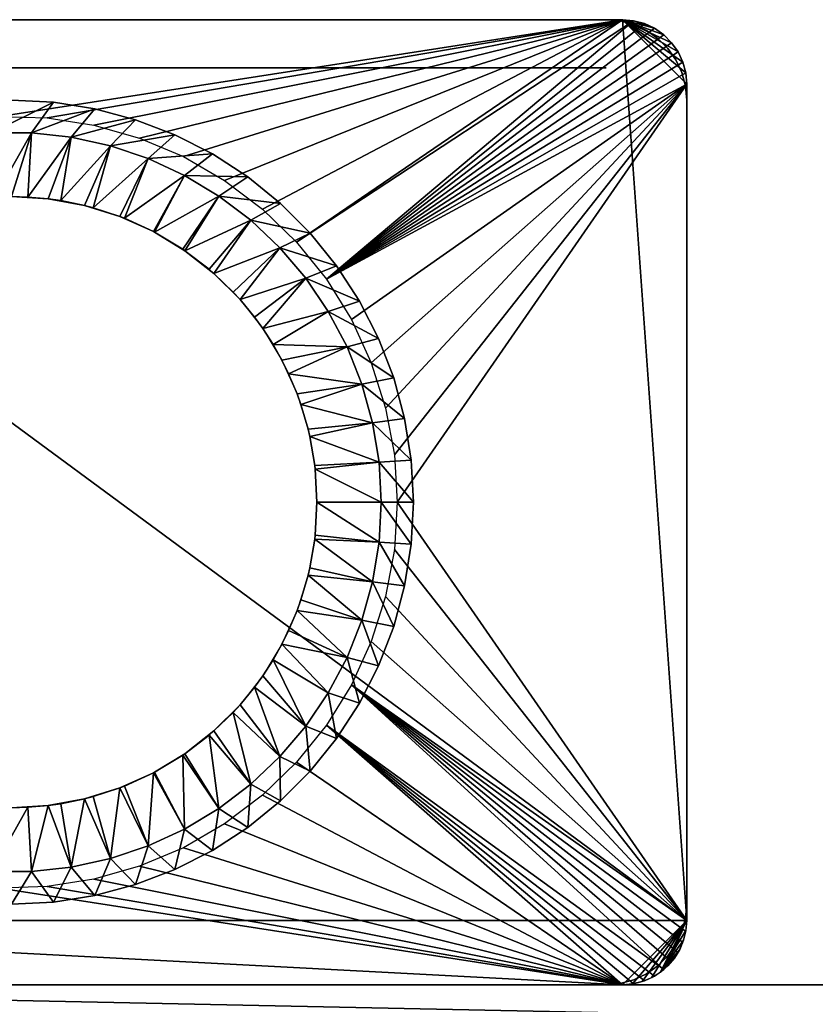
# Model space of a CAD drawing. Extents: x 0 to 420, y 118 to 251.
# Drawn here: x 185 to 210, y 220 to 251 of the extents above; entities that cross this region are included whole.
import ezdxf

# ---------------------------------------------------------------- set-up
doc = ezdxf.new("R2010")
doc.units = 0
doc.header["$MEASUREMENT"] = 0

msp = doc.modelspace()

# ---------------------------------------------------------------- linework, layer by layer
for points in [[(206, 222.783905, 4.000008), (166, 222.783905, 4.000008), (168, 250.783905, 4.000008)], [(168, 250.783905, 5.800009), (204, 250.783905, 5.800009), (168, 250.783905, 4.000008)], [(168, 250.783905, 4.000008), (204, 250.783905, 5.800009), (204, 250.783905, 4.000008)], [(168, 250.783905, 4.000008), (204, 250.783905, 4.000008), (206, 222.783905, 4.000008)], [(204, 250.783905, 1802.199951), (168, 250.783905, 1802.199951), (204, 250.783905, 1804)], [(204, 250.783905, 1804), (168, 250.783905, 1802.199951), (168, 250.783905, 1804)], [(168, 250.783905, 1804), (184.630493, 247.778198, 1804), (204, 250.783905, 1804)], [(203.5, 250.783905, 5.800009), (168.5, 250.783905, 5.800009), (203.5, 250.783905, 1802.199951)], [(203.5, 250.783905, 1802.199951), (168.5, 250.783905, 5.800009), (168.5, 250.783905, 1802.199951)], [(204, 250.783905, 1804), (184.630493, 247.778198, 1804), (186.107193, 247.732697, 1804)], [(204, 250.783905, 1804), (186.107193, 247.732697, 1804), (187.5672, 247.506104, 1804)], [(187.5672, 247.506104, 1804), (188.988297, 247.1017, 1804), (204, 250.783905, 1804)], [(204, 250.783905, 1804), (188.988297, 247.1017, 1804), (190.348907, 246.525803, 1804)], [(204, 250.783905, 1804), (190.348907, 246.525803, 1804), (191.628403, 245.787094, 1804)], [(191.628403, 245.787094, 1804), (192.807404, 244.896698, 1804), (204, 250.783905, 1804)], [(204, 250.783905, 1804), (192.807404, 244.896698, 1804), (193.868103, 243.868195, 1804)], [(204, 250.783905, 1804), (193.868103, 243.868195, 1804), (204.347305, 250.753494, 1804)], [(204.347305, 250.753494, 1804), (193.868103, 243.868195, 1804), (194.794403, 242.717194, 1804)], [(204.347305, 250.753494, 1804), (194.794403, 242.717194, 1804), (204.684006, 250.6633, 1804)], [(203.5, 250.783905, 5.800009), (203.5, 250.783905, 1802.199951), (203.934097, 250.745895, 1802.199951)], [(203.5, 250.783905, 5.800009), (203.934097, 250.745895, 1802.199951), (203.934097, 250.745895, 5.800009)], [(203.934097, 250.745895, 5.800009), (203.934097, 250.745895, 1802.199951), (204.355103, 250.633102, 1802.199951)], [(203.934097, 250.745895, 5.800009), (204.355103, 250.633102, 1802.199951), (204.355103, 250.633102, 5.800009)], [(205.285599, 250.315994, 4.000008), (204, 250.783905, 4.000008), (205, 250.5159, 4.000008)], [(205, 250.5159, 4.000008), (204, 250.783905, 4.000008), (204.347305, 250.753494, 4.000008)], [(205.285599, 250.315994, 4.000008), (205.532104, 250.069397, 4.000008), (204, 250.783905, 4.000008)], [(204, 250.783905, 4.000008), (205.532104, 250.069397, 4.000008), (205.732101, 249.783905, 4.000008)], [(204, 250.783905, 4.000008), (205.732101, 249.783905, 4.000008), (205.879395, 249.467896, 4.000008)], [(205.879395, 249.467896, 4.000008), (205.969604, 249.131195, 4.000008), (204, 250.783905, 4.000008)], [(204, 250.783905, 4.000008), (205.969604, 249.131195, 4.000008), (206, 248.783905, 4.000008)], [(204, 250.783905, 4.000008), (206, 248.783905, 4.000008), (206, 222.783905, 4.000008)], [(205, 250.5159, 4.000008), (204.347305, 250.753494, 4.000008), (204.684006, 250.6633, 4.000008)], [(204.684006, 250.6633, 1804), (194.794403, 242.717194, 1804), (205, 250.5159, 1804)], [(194.794403, 242.717194, 1804), (205.285599, 250.315994, 1804), (205, 250.5159, 1804)], [(204.355103, 250.633102, 5.800009), (204.355103, 250.633102, 1802.199951), (204.75, 250.448898, 1802.199951)], [(204.355103, 250.633102, 5.800009), (204.75, 250.448898, 1802.199951), (204.75, 250.448898, 5.800009)], [(204.75, 250.448898, 5.800009), (204.75, 250.448898, 1802.199951), (205.106995, 250.199005, 1802.199951)], [(204.75, 250.448898, 5.800009), (205.106995, 250.199005, 1802.199951), (205.106995, 250.199005, 5.800009)], [(194.794403, 242.717194, 1804), (205.532104, 250.069397, 1804), (205.285599, 250.315994, 1804)], [(205.106995, 250.199005, 5.800009), (205.106995, 250.199005, 1802.199951), (205.4151, 249.890793, 1802.199951)], [(205.106995, 250.199005, 5.800009), (205.4151, 249.890793, 1802.199951), (205.4151, 249.890793, 5.800009)], [(205.732101, 249.783905, 1804), (205.532104, 250.069397, 1804), (194.794403, 242.717194, 1804)], [(194.794403, 242.717194, 1804), (205.879395, 249.467896, 1804), (205.732101, 249.783905, 1804)], [(205.4151, 249.890793, 5.800009), (205.4151, 249.890793, 1802.199951), (205.6651, 249.533905, 1802.199951)], [(205.4151, 249.890793, 5.800009), (205.6651, 249.533905, 1802.199951), (205.6651, 249.533905, 5.800009)], [(205.6651, 249.533905, 5.800009), (205.6651, 249.533905, 1802.199951), (205.849197, 249.138901, 1802.199951)], [(205.6651, 249.533905, 5.800009), (205.849197, 249.138901, 1802.199951), (205.849197, 249.138901, 5.800009)], [(168.5, 249.283905, 5.800009), (203.5, 249.283905, 5.800009), (168.5, 249.283905, 1802.199951)], [(168.5, 249.283905, 1802.199951), (203.5, 249.283905, 5.800009), (203.5, 249.283905, 1802.199951)], [(194.794403, 242.717194, 1804), (205.969604, 249.131195, 1804), (205.879395, 249.467896, 1804)], [(194.794403, 242.717194, 1804), (206, 248.783905, 1804), (205.969604, 249.131195, 1804)], [(205.849197, 249.138901, 5.800009), (205.849197, 249.138901, 1802.199951), (205.962006, 248.718002, 1802.199951)], [(205.849197, 249.138901, 5.800009), (205.962006, 248.718002, 1802.199951), (205.962006, 248.718002, 5.800009)], [(195.572205, 241.460999, 1804), (206, 248.783905, 1804), (194.794403, 242.717194, 1804)], [(195.572205, 241.460999, 1804), (196.189697, 240.118805, 1804), (206, 248.783905, 1804)], [(206, 248.783905, 1804), (196.189697, 240.118805, 1804), (196.637604, 238.7108, 1804)], [(196.637604, 238.7108, 1804), (196.909103, 237.258499, 1804), (206, 248.783905, 1804)], [(206, 248.783905, 1804), (196.909103, 237.258499, 1804), (197, 235.783905, 1804)], [(206, 248.783905, 1804), (197, 235.783905, 1804), (206, 222.783905, 1804)], [(205.962006, 248.718002, 5.800009), (205.962006, 248.718002, 1802.199951), (206, 248.283905, 1802.199951)], [(205.962006, 248.718002, 5.800009), (206, 248.283905, 1802.199951), (206, 248.283905, 5.800009)], [(206, 222.783905, 1802.199951), (206, 248.783905, 1802.199951), (206, 222.783905, 1804)], [(206, 222.783905, 1804), (206, 248.783905, 1802.199951), (206, 248.783905, 1804)], [(186.306595, 248.215393, 1809), (185, 248.283905, 1809), (184.377396, 247.266998, 1809)], [(186.306595, 248.215393, 1809), (186.306595, 248.215393, 1804), (185, 248.283905, 1804)], [(186.306595, 248.215393, 1809), (185, 248.283905, 1804), (185, 248.283905, 1809)], [(206, 223.283905, 5.800009), (206, 248.283905, 5.800009), (206, 223.283905, 1802.199951)], [(206, 223.283905, 1802.199951), (206, 248.283905, 5.800009), (206, 248.283905, 1802.199951)], [(185.622604, 247.266998, 1809), (186.306595, 248.215393, 1809), (184.377396, 247.266998, 1809)], [(185.622604, 247.266998, 1809), (187.598907, 248.010696, 1809), (186.306595, 248.215393, 1809)], [(186.860504, 247.132401, 1809), (187.598907, 248.010696, 1809), (185.622604, 247.266998, 1809)], [(187.598907, 248.010696, 1809), (187.598907, 248.010696, 1804), (186.306595, 248.215393, 1804)], [(187.598907, 248.010696, 1809), (186.306595, 248.215393, 1804), (186.306595, 248.215393, 1809)], [(186.860504, 247.132401, 1809), (188.862701, 247.672104, 1809), (187.598907, 248.010696, 1809)], [(188.862701, 247.672104, 1809), (188.862701, 247.672104, 1804), (187.598907, 248.010696, 1804)], [(188.862701, 247.672104, 1809), (187.598907, 248.010696, 1804), (187.598907, 248.010696, 1809)], [(188.076599, 246.8647, 1809), (188.862701, 247.672104, 1809), (186.860504, 247.132401, 1809)], [(188.076599, 246.8647, 1809), (190.084198, 247.203201, 1809), (188.862701, 247.672104, 1809)], [(190.084198, 247.203201, 1809), (190.084198, 247.203201, 1804), (188.862701, 247.672104, 1804)], [(190.084198, 247.203201, 1809), (188.862701, 247.672104, 1804), (188.862701, 247.672104, 1809)], [(184.377396, 247.266998, 1809), (184.485703, 245.269897, 1807.844971), (185.622604, 247.266998, 1809)], [(184.485703, 245.269897, 1807.844971), (185, 245.283905, 1807.844971), (185.622604, 247.266998, 1809)], [(185.622604, 247.266998, 1809), (185, 245.283905, 1807.844971), (185.514297, 245.269897, 1807.844971)], [(185.622604, 247.266998, 1809), (185.514297, 245.269897, 1807.844971), (186.860504, 247.132401, 1809)], [(185.514297, 245.269897, 1807.844971), (186.145096, 245.2146, 1807.844971), (186.860504, 247.132401, 1809)], [(186.860504, 247.132401, 1809), (186.145096, 245.2146, 1807.844971), (186.536896, 245.158707, 1807.844971)], [(186.860504, 247.132401, 1809), (186.536896, 245.158707, 1807.844971), (188.076599, 246.8647, 1809)], [(189.256607, 246.467102, 1809), (190.084198, 247.203201, 1809), (188.076599, 246.8647, 1809)], [(189.256607, 246.467102, 1809), (191.25, 246.609207, 1809), (190.084198, 247.203201, 1809)], [(191.25, 246.609207, 1809), (191.25, 246.609207, 1804), (190.084198, 247.203201, 1804)], [(191.25, 246.609207, 1809), (190.084198, 247.203201, 1804), (190.084198, 247.203201, 1809)], [(186.536896, 245.158707, 1807.844971), (187.273499, 245.007797, 1807.844971), (188.076599, 246.8647, 1809)], [(188.076599, 246.8647, 1809), (187.273499, 245.007797, 1807.844971), (187.541504, 244.937607, 1807.844971)], [(188.076599, 246.8647, 1809), (187.541504, 244.937607, 1807.844971), (189.256607, 246.467102, 1809)], [(187.541504, 244.937607, 1807.844971), (188.368805, 244.666504, 1807.844971), (189.256607, 246.467102, 1809)], [(189.256607, 246.467102, 1809), (188.368805, 244.666504, 1807.844971), (188.516296, 244.609207, 1807.844971)], [(189.256607, 246.467102, 1809), (188.516296, 244.609207, 1807.844971), (190.386703, 245.944305, 1809)], [(190.386703, 245.944305, 1809), (191.25, 246.609207, 1809), (189.256607, 246.467102, 1809)], [(190.386703, 245.944305, 1809), (192.347305, 245.896606, 1809), (191.25, 246.609207, 1809)], [(192.347305, 245.896606, 1809), (192.347305, 245.896606, 1804), (191.25, 246.609207, 1804)], [(192.347305, 245.896606, 1809), (191.25, 246.609207, 1804), (191.25, 246.609207, 1809)], [(188.516296, 244.609207, 1807.844971), (189.414902, 244.195694, 1807.844971), (190.386703, 245.944305, 1809)], [(190.386703, 245.944305, 1809), (189.414902, 244.195694, 1807.844971), (189.449905, 244.1772, 1807.844971)], [(190.386703, 245.944305, 1809), (189.449905, 244.1772, 1807.844971), (191.453705, 245.302307, 1809)], [(191.453705, 245.302307, 1809), (192.347305, 245.896606, 1809), (190.386703, 245.944305, 1809)], [(191.453705, 245.302307, 1809), (193.364105, 245.073196, 1809), (192.347305, 245.896606, 1809)], [(193.364105, 245.073196, 1809), (193.364105, 245.073196, 1804), (192.347305, 245.896606, 1804)], [(193.364105, 245.073196, 1809), (192.347305, 245.896606, 1804), (192.347305, 245.896606, 1809)], [(186.145096, 245.2146, 1795), (185.514297, 245.269897, 1807.844971), (185, 245.283905, 1795)], [(185.514297, 245.269897, 1807.844971), (185, 245.283905, 1807.844971), (185, 245.283905, 1795)], [(186.145096, 245.2146, 1795), (186.145096, 245.2146, 1807.844971), (185.514297, 245.269897, 1807.844971)], [(187.273499, 245.007797, 1795), (186.536896, 245.158707, 1807.844971), (186.145096, 245.2146, 1795)], [(186.536896, 245.158707, 1807.844971), (186.145096, 245.2146, 1807.844971), (186.145096, 245.2146, 1795)], [(189.449905, 244.1772, 1807.844971), (190.331299, 243.646896, 1807.844971), (191.453705, 245.302307, 1809)], [(191.453705, 245.302307, 1809), (190.331299, 243.646896, 1807.844971), (190.396606, 243.602203, 1807.844971)], [(191.453705, 245.302307, 1809), (190.396606, 243.602203, 1807.844971), (192.444901, 244.548706, 1809)], [(192.444901, 244.548706, 1809), (193.364105, 245.073196, 1809), (191.453705, 245.302307, 1809)], [(187.273499, 245.007797, 1795), (187.273499, 245.007797, 1807.844971), (186.536896, 245.158707, 1807.844971)], [(188.368805, 244.666504, 1795), (187.541504, 244.937607, 1807.844971), (187.273499, 245.007797, 1795)], [(187.541504, 244.937607, 1807.844971), (187.273499, 245.007797, 1807.844971), (187.273499, 245.007797, 1795)], [(188.368805, 244.666504, 1795), (188.368805, 244.666504, 1807.844971), (187.541504, 244.937607, 1807.844971)], [(192.444901, 244.548706, 1809), (194.289307, 244.147995, 1809), (193.364105, 245.073196, 1809)], [(194.289307, 244.147995, 1809), (194.289307, 244.147995, 1804), (193.364105, 245.073196, 1804)], [(194.289307, 244.147995, 1809), (193.364105, 245.073196, 1804), (193.364105, 245.073196, 1809)], [(189.414902, 244.195694, 1795), (188.516296, 244.609207, 1807.844971), (188.368805, 244.666504, 1795)], [(188.516296, 244.609207, 1807.844971), (188.368805, 244.666504, 1807.844971), (188.368805, 244.666504, 1795)], [(189.414902, 244.195694, 1795), (189.414902, 244.195694, 1807.844971), (188.516296, 244.609207, 1807.844971)], [(190.396606, 243.602203, 1807.844971), (191.150208, 243.024399, 1807.844971), (192.444901, 244.548706, 1809)], [(192.444901, 244.548706, 1809), (191.150208, 243.024399, 1807.844971), (191.299698, 242.894699, 1807.844971)], [(192.444901, 244.548706, 1809), (191.299698, 242.894699, 1807.844971), (193.348999, 243.692398, 1809)], [(193.348999, 243.692398, 1809), (194.289307, 244.147995, 1809), (192.444901, 244.548706, 1809)], [(190.396606, 243.602203, 1795), (189.449905, 244.1772, 1807.844971), (189.414902, 244.195694, 1795)], [(189.449905, 244.1772, 1807.844971), (189.414902, 244.195694, 1807.844971), (189.414902, 244.195694, 1795)], [(190.396606, 243.602203, 1795), (190.331299, 243.646896, 1807.844971), (189.449905, 244.1772, 1807.844971)], [(193.348999, 243.692398, 1809), (195.112701, 243.131195, 1809), (194.289307, 244.147995, 1809)], [(195.112701, 243.131195, 1809), (195.112701, 243.131195, 1804), (194.289307, 244.147995, 1804)], [(195.112701, 243.131195, 1809), (194.289307, 244.147995, 1804), (194.289307, 244.147995, 1809)], [(191.299698, 242.894699, 1807.844971), (191.897003, 242.317001, 1807.844971), (193.348999, 243.692398, 1809)], [(193.348999, 243.692398, 1809), (191.897003, 242.317001, 1807.844971), (192.110901, 242.083496, 1807.844971)], [(193.348999, 243.692398, 1809), (192.110901, 242.083496, 1807.844971), (194.155106, 242.743393, 1809)], [(194.155106, 242.743393, 1809), (195.112701, 243.131195, 1809), (193.348999, 243.692398, 1809)], [(190.396606, 243.602203, 1807.844971), (190.331299, 243.646896, 1807.844971), (190.396606, 243.602203, 1795)], [(190.396606, 243.602203, 1807.844971), (190.396606, 243.602203, 1795), (191.150208, 243.024399, 1807.844971)], [(191.150208, 243.024399, 1807.844971), (190.396606, 243.602203, 1795), (191.299698, 242.894699, 1795)], [(194.155106, 242.743393, 1809), (195.825302, 242.033905, 1809), (195.112701, 243.131195, 1809)], [(195.825302, 242.033905, 1809), (195.825302, 242.033905, 1804), (195.112701, 243.131195, 1804)], [(195.825302, 242.033905, 1809), (195.112701, 243.131195, 1804), (195.112701, 243.131195, 1809)], [(191.150208, 243.024399, 1807.844971), (191.299698, 242.894699, 1795), (191.299698, 242.894699, 1807.844971)], [(192.110901, 242.083496, 1795), (191.897003, 242.317001, 1807.844971), (191.299698, 242.894699, 1795)], [(191.299698, 242.894699, 1807.844971), (191.299698, 242.894699, 1795), (191.897003, 242.317001, 1807.844971)], [(192.110901, 242.083496, 1807.844971), (192.562897, 241.533005, 1807.844971), (194.155106, 242.743393, 1809)], [(194.155106, 242.743393, 1809), (192.562897, 241.533005, 1807.844971), (192.818405, 241.180496, 1807.844971)], [(194.155106, 242.743393, 1809), (192.818405, 241.180496, 1807.844971), (194.853897, 241.712708, 1809)], [(194.853897, 241.712708, 1809), (195.825302, 242.033905, 1809), (194.155106, 242.743393, 1809)], [(192.110901, 242.083496, 1795), (192.110901, 242.083496, 1807.844971), (191.897003, 242.317001, 1807.844971)], [(192.818405, 241.180496, 1795), (192.562897, 241.533005, 1807.844971), (192.110901, 242.083496, 1795)], [(192.562897, 241.533005, 1807.844971), (192.110901, 242.083496, 1807.844971), (192.110901, 242.083496, 1795)], [(194.853897, 241.712708, 1809), (196.419296, 240.868103, 1809), (195.825302, 242.033905, 1809)], [(196.419296, 240.868103, 1809), (196.419296, 240.868103, 1804), (195.825302, 242.033905, 1804)], [(196.419296, 240.868103, 1809), (195.825302, 242.033905, 1804), (195.825302, 242.033905, 1809)], [(192.818405, 241.180496, 1795), (192.818405, 241.180496, 1807.844971), (192.562897, 241.533005, 1807.844971)], [(194.853897, 241.712708, 1809), (192.818405, 241.180496, 1807.844971), (193.140106, 240.681595, 1807.844971)], [(194.853897, 241.712708, 1809), (193.140106, 240.681595, 1807.844971), (195.437103, 240.612595, 1809)], [(195.437103, 240.612595, 1809), (196.419296, 240.868103, 1809), (194.853897, 241.712708, 1809)], [(193.411804, 240.1987, 1795), (193.140106, 240.681595, 1807.844971), (192.818405, 241.180496, 1795)], [(193.140106, 240.681595, 1807.844971), (192.818405, 241.180496, 1807.844971), (192.818405, 241.180496, 1795)], [(193.411804, 240.1987, 1795), (193.411804, 240.1987, 1807.844971), (193.140106, 240.681595, 1807.844971)], [(193.140106, 240.681595, 1807.844971), (193.411804, 240.1987, 1807.844971), (195.437103, 240.612595, 1809)], [(195.437103, 240.612595, 1809), (193.411804, 240.1987, 1807.844971), (193.621994, 239.772797, 1807.844971)], [(195.437103, 240.612595, 1809), (193.621994, 239.772797, 1807.844971), (195.897995, 239.455795, 1809)], [(195.437103, 240.612595, 1809), (196.888199, 239.646606, 1809), (196.419296, 240.868103, 1809)], [(195.897995, 239.455795, 1809), (196.888199, 239.646606, 1809), (195.437103, 240.612595, 1809)], [(196.888199, 239.646606, 1809), (196.888199, 239.646606, 1804), (196.419296, 240.868103, 1804)], [(196.888199, 239.646606, 1809), (196.419296, 240.868103, 1804), (196.419296, 240.868103, 1809)], [(193.882706, 239.152603, 1795), (193.621994, 239.772797, 1807.844971), (193.411804, 240.1987, 1795)], [(193.621994, 239.772797, 1807.844971), (193.411804, 240.1987, 1807.844971), (193.411804, 240.1987, 1795)], [(193.882706, 239.152603, 1795), (193.882706, 239.152603, 1807.844971), (193.621994, 239.772797, 1807.844971)], [(193.621994, 239.772797, 1807.844971), (193.882706, 239.152603, 1807.844971), (195.897995, 239.455795, 1809)], [(195.897995, 239.455795, 1809), (193.882706, 239.152603, 1807.844971), (194.002701, 238.8172, 1807.844971)], [(195.897995, 239.455795, 1809), (194.002701, 238.8172, 1807.844971), (196.231094, 238.255997, 1809)], [(195.897995, 239.455795, 1809), (197.226807, 238.382797, 1809), (196.888199, 239.646606, 1809)], [(196.231094, 238.255997, 1809), (197.226807, 238.382797, 1809), (195.897995, 239.455795, 1809)], [(197.226807, 238.382797, 1809), (197.226807, 238.382797, 1804), (196.888199, 239.646606, 1804)], [(197.226807, 238.382797, 1809), (196.888199, 239.646606, 1804), (196.888199, 239.646606, 1809)], [(194.223999, 238.057404, 1795), (194.002701, 238.8172, 1807.844971), (193.882706, 239.152603, 1795)], [(194.002701, 238.8172, 1807.844971), (193.882706, 239.152603, 1807.844971), (193.882706, 239.152603, 1795)], [(194.223999, 238.057404, 1795), (194.223999, 238.057404, 1807.844971), (194.002701, 238.8172, 1807.844971)], [(194.002701, 238.8172, 1807.844971), (194.223999, 238.057404, 1807.844971), (196.231094, 238.255997, 1809)], [(196.231094, 238.255997, 1809), (194.223999, 238.057404, 1807.844971), (194.277893, 237.826096, 1807.844971)], [(196.231094, 238.255997, 1809), (194.277893, 237.826096, 1807.844971), (196.432602, 237.027206, 1809)], [(196.231094, 238.255997, 1809), (197.431503, 237.0905, 1809), (197.226807, 238.382797, 1809)], [(196.432602, 237.027206, 1809), (197.431503, 237.0905, 1809), (196.231094, 238.255997, 1809)], [(197.431503, 237.0905, 1809), (197.431503, 237.0905, 1804), (197.226807, 238.382797, 1804)], [(197.431503, 237.0905, 1809), (197.226807, 238.382797, 1804), (197.226807, 238.382797, 1809)], [(194.430695, 236.929001, 1795), (194.277893, 237.826096, 1807.844971), (194.223999, 238.057404, 1795)], [(194.277893, 237.826096, 1807.844971), (194.223999, 238.057404, 1807.844971), (194.223999, 238.057404, 1795)], [(194.430695, 236.929001, 1795), (194.430695, 236.929001, 1807.844971), (194.277893, 237.826096, 1807.844971)], [(194.277893, 237.826096, 1807.844971), (194.430695, 236.929001, 1807.844971), (196.432602, 237.027206, 1809)], [(196.432602, 237.027206, 1809), (194.430695, 236.929001, 1807.844971), (194.444305, 236.811005, 1807.844971)], [(194.5, 235.783905, 1795), (194.444305, 236.811005, 1807.844971), (194.430695, 236.929001, 1795)], [(194.444305, 236.811005, 1807.844971), (194.430695, 236.929001, 1807.844971), (194.430695, 236.929001, 1795)], [(196.432602, 237.027206, 1809), (194.444305, 236.811005, 1807.844971), (196.5, 235.783905, 1809)], [(196.432602, 237.027206, 1809), (197.5, 235.783905, 1809), (197.431503, 237.0905, 1809)], [(196.5, 235.783905, 1809), (197.5, 235.783905, 1809), (196.432602, 237.027206, 1809)], [(197.5, 235.783905, 1809), (197.5, 235.783905, 1804), (197.431503, 237.0905, 1804)], [(197.5, 235.783905, 1809), (197.431503, 237.0905, 1804), (197.431503, 237.0905, 1809)], [(194.5, 235.783905, 1795), (194.5, 235.783905, 1807.844971), (194.444305, 236.811005, 1807.844971)], [(196.5, 235.783905, 1809), (194.444305, 236.811005, 1807.844971), (194.5, 235.783905, 1807.844971)], [(194.430695, 234.638794, 1795), (194.444305, 234.756805, 1807.844971), (194.5, 235.783905, 1795)], [(194.444305, 234.756805, 1807.844971), (194.5, 235.783905, 1807.844971), (194.5, 235.783905, 1795)], [(194.5, 235.783905, 1807.844971), (194.444305, 234.756805, 1807.844971), (196.432602, 234.540497, 1809)], [(196.5, 235.783905, 1809), (194.5, 235.783905, 1807.844971), (196.432602, 234.540497, 1809)], [(196.432602, 234.540497, 1809), (197.431503, 234.477295, 1809), (196.5, 235.783905, 1809)], [(196.5, 235.783905, 1809), (197.431503, 234.477295, 1809), (197.5, 235.783905, 1809)], [(206, 222.783905, 1804), (197, 235.783905, 1804), (196.909103, 234.309204, 1804)], [(197.431503, 234.477295, 1809), (197.431503, 234.477295, 1804), (197.5, 235.783905, 1804)], [(197.431503, 234.477295, 1809), (197.5, 235.783905, 1804), (197.5, 235.783905, 1809)], [(194.223999, 233.510406, 1795), (194.277893, 233.741699, 1807.844971), (194.430695, 234.638794, 1795)], [(194.277893, 233.741699, 1807.844971), (194.430695, 234.638794, 1807.844971), (194.430695, 234.638794, 1795)], [(194.430695, 234.638794, 1807.844971), (194.277893, 233.741699, 1807.844971), (196.231094, 233.311707, 1809)], [(194.430695, 234.638794, 1795), (194.430695, 234.638794, 1807.844971), (194.444305, 234.756805, 1807.844971)], [(196.432602, 234.540497, 1809), (194.444305, 234.756805, 1807.844971), (194.430695, 234.638794, 1807.844971)], [(196.432602, 234.540497, 1809), (194.430695, 234.638794, 1807.844971), (196.231094, 233.311707, 1809)], [(196.231094, 233.311707, 1809), (197.226807, 233.184998, 1809), (196.432602, 234.540497, 1809)], [(196.432602, 234.540497, 1809), (197.226807, 233.184998, 1809), (197.431503, 234.477295, 1809)], [(197.226807, 233.184998, 1809), (197.226807, 233.184998, 1804), (197.431503, 234.477295, 1804)], [(197.226807, 233.184998, 1809), (197.431503, 234.477295, 1804), (197.431503, 234.477295, 1809)], [(206, 222.783905, 1804), (196.909103, 234.309204, 1804), (196.637604, 232.856903, 1804)], [(194.223999, 233.510406, 1795), (194.223999, 233.510406, 1807.844971), (194.277893, 233.741699, 1807.844971)], [(196.231094, 233.311707, 1809), (194.277893, 233.741699, 1807.844971), (194.223999, 233.510406, 1807.844971)], [(193.882706, 232.4151, 1795), (194.002701, 232.750504, 1807.844971), (194.223999, 233.510406, 1795)], [(194.002701, 232.750504, 1807.844971), (194.223999, 233.510406, 1807.844971), (194.223999, 233.510406, 1795)], [(194.223999, 233.510406, 1807.844971), (194.002701, 232.750504, 1807.844971), (195.897995, 232.111893, 1809)], [(196.231094, 233.311707, 1809), (194.223999, 233.510406, 1807.844971), (195.897995, 232.111893, 1809)], [(195.897995, 232.111893, 1809), (196.888199, 231.921204, 1809), (196.231094, 233.311707, 1809)], [(196.231094, 233.311707, 1809), (196.888199, 231.921204, 1809), (197.226807, 233.184998, 1809)], [(196.888199, 231.921204, 1809), (196.888199, 231.921204, 1804), (197.226807, 233.184998, 1804)], [(196.888199, 231.921204, 1809), (197.226807, 233.184998, 1804), (197.226807, 233.184998, 1809)], [(193.882706, 232.4151, 1795), (193.882706, 232.4151, 1807.844971), (194.002701, 232.750504, 1807.844971)], [(195.897995, 232.111893, 1809), (194.002701, 232.750504, 1807.844971), (193.882706, 232.4151, 1807.844971)], [(196.637604, 232.856903, 1804), (196.189697, 231.449005, 1804), (206, 222.783905, 1804)], [(193.411804, 231.369003, 1795), (193.621994, 231.794907, 1807.844971), (193.882706, 232.4151, 1795)], [(193.621994, 231.794907, 1807.844971), (193.882706, 232.4151, 1807.844971), (193.882706, 232.4151, 1795)], [(193.882706, 232.4151, 1807.844971), (193.621994, 231.794907, 1807.844971), (195.437103, 230.9552, 1809)], [(195.897995, 232.111893, 1809), (193.882706, 232.4151, 1807.844971), (195.437103, 230.9552, 1809)], [(195.437103, 230.9552, 1809), (196.419296, 230.699707, 1809), (195.897995, 232.111893, 1809)], [(195.897995, 232.111893, 1809), (196.419296, 230.699707, 1809), (196.888199, 231.921204, 1809)], [(193.411804, 231.369003, 1795), (193.411804, 231.369003, 1807.844971), (193.621994, 231.794907, 1807.844971)], [(195.437103, 230.9552, 1809), (193.621994, 231.794907, 1807.844971), (193.411804, 231.369003, 1807.844971)], [(196.419296, 230.699707, 1809), (196.419296, 230.699707, 1804), (196.888199, 231.921204, 1804)], [(196.419296, 230.699707, 1809), (196.888199, 231.921204, 1804), (196.888199, 231.921204, 1809)], [(206, 222.783905, 1804), (196.189697, 231.449005, 1804), (195.572205, 230.106796, 1804)], [(192.818405, 230.387299, 1795), (193.140106, 230.886093, 1807.844971), (193.411804, 231.369003, 1795)], [(193.140106, 230.886093, 1807.844971), (193.411804, 231.369003, 1807.844971), (193.411804, 231.369003, 1795)], [(194.853897, 229.854996, 1809), (193.411804, 231.369003, 1807.844971), (193.140106, 230.886093, 1807.844971)], [(195.437103, 230.9552, 1809), (193.411804, 231.369003, 1807.844971), (194.853897, 229.854996, 1809)], [(192.818405, 230.387299, 1795), (192.818405, 230.387299, 1807.844971), (193.140106, 230.886093, 1807.844971)], [(193.140106, 230.886093, 1807.844971), (192.818405, 230.387299, 1807.844971), (194.155106, 228.824402, 1809)], [(194.853897, 229.854996, 1809), (193.140106, 230.886093, 1807.844971), (194.155106, 228.824402, 1809)], [(194.853897, 229.854996, 1809), (195.825302, 229.533905, 1809), (195.437103, 230.9552, 1809)], [(195.437103, 230.9552, 1809), (195.825302, 229.533905, 1809), (196.419296, 230.699707, 1809)], [(195.825302, 229.533905, 1809), (195.825302, 229.533905, 1804), (196.419296, 230.699707, 1804)], [(195.825302, 229.533905, 1809), (196.419296, 230.699707, 1804), (196.419296, 230.699707, 1809)], [(192.110901, 229.484207, 1795), (192.562897, 230.034698, 1807.844971), (192.818405, 230.387299, 1795)], [(192.562897, 230.034698, 1807.844971), (192.818405, 230.387299, 1807.844971), (192.818405, 230.387299, 1795)], [(194.155106, 228.824402, 1809), (192.818405, 230.387299, 1807.844971), (192.562897, 230.034698, 1807.844971)], [(192.110901, 229.484207, 1795), (192.110901, 229.484207, 1807.844971), (192.562897, 230.034698, 1807.844971)], [(192.562897, 230.034698, 1807.844971), (192.110901, 229.484207, 1807.844971), (193.348999, 227.875305, 1809)], [(194.155106, 228.824402, 1809), (192.562897, 230.034698, 1807.844971), (193.348999, 227.875305, 1809)], [(194.794403, 228.850601, 1804), (205.285599, 221.251801, 1804), (195.572205, 230.106796, 1804)], [(205.732101, 221.783905, 1804), (205.879395, 222.099792, 1804), (195.572205, 230.106796, 1804)], [(195.572205, 230.106796, 1804), (205.285599, 221.251801, 1804), (205.532104, 221.498306, 1804)], [(195.572205, 230.106796, 1804), (205.532104, 221.498306, 1804), (205.732101, 221.783905, 1804)], [(206, 222.783905, 1804), (195.572205, 230.106796, 1804), (205.969604, 222.4366, 1804)], [(205.969604, 222.4366, 1804), (195.572205, 230.106796, 1804), (205.879395, 222.099792, 1804)], [(194.155106, 228.824402, 1809), (195.112701, 228.4366, 1809), (194.853897, 229.854996, 1809)], [(194.853897, 229.854996, 1809), (195.112701, 228.4366, 1809), (195.825302, 229.533905, 1809)], [(191.299698, 228.673004, 1795), (191.897003, 229.250702, 1807.844971), (192.110901, 229.484207, 1795)], [(191.897003, 229.250702, 1807.844971), (192.110901, 229.484207, 1807.844971), (192.110901, 229.484207, 1795)], [(193.348999, 227.875305, 1809), (192.110901, 229.484207, 1807.844971), (191.897003, 229.250702, 1807.844971)], [(195.112701, 228.4366, 1809), (195.112701, 228.4366, 1804), (195.825302, 229.533905, 1804)], [(195.112701, 228.4366, 1809), (195.825302, 229.533905, 1804), (195.825302, 229.533905, 1809)], [(191.299698, 228.673004, 1795), (191.299698, 228.673004, 1807.844971), (191.897003, 229.250702, 1807.844971)], [(191.897003, 229.250702, 1807.844971), (191.299698, 228.673004, 1807.844971), (192.444901, 227.018997, 1809)], [(193.348999, 227.875305, 1809), (191.897003, 229.250702, 1807.844971), (192.444901, 227.018997, 1809)], [(190.396606, 227.9655, 1795), (191.150208, 228.543304, 1807.844971), (191.299698, 228.673004, 1795)], [(191.150208, 228.543304, 1807.844971), (191.299698, 228.673004, 1807.844971), (191.299698, 228.673004, 1795)], [(192.444901, 227.018997, 1809), (191.299698, 228.673004, 1807.844971), (191.150208, 228.543304, 1807.844971)], [(193.348999, 227.875305, 1809), (194.289307, 227.419693, 1809), (194.155106, 228.824402, 1809)], [(193.868103, 227.699493, 1804), (204, 220.783905, 1804), (194.794403, 228.850601, 1804)], [(194.155106, 228.824402, 1809), (194.289307, 227.419693, 1809), (195.112701, 228.4366, 1809)], [(204.684006, 220.904495, 1804), (205, 221.051804, 1804), (194.794403, 228.850601, 1804)], [(194.794403, 228.850601, 1804), (205, 221.051804, 1804), (205.285599, 221.251801, 1804)], [(194.794403, 228.850601, 1804), (204, 220.783905, 1804), (204.347305, 220.814301, 1804)], [(194.794403, 228.850601, 1804), (204.347305, 220.814301, 1804), (204.684006, 220.904495, 1804)], [(190.396606, 227.9655, 1795), (190.396606, 227.9655, 1807.844971), (191.150208, 228.543304, 1807.844971)], [(191.150208, 228.543304, 1807.844971), (190.396606, 227.9655, 1807.844971), (191.453705, 226.265503, 1809)], [(192.444901, 227.018997, 1809), (191.150208, 228.543304, 1807.844971), (191.453705, 226.265503, 1809)], [(194.289307, 227.419693, 1809), (194.289307, 227.419693, 1804), (195.112701, 228.4366, 1804)], [(194.289307, 227.419693, 1809), (195.112701, 228.4366, 1804), (195.112701, 228.4366, 1809)], [(189.414902, 227.372101, 1795), (189.414902, 227.372101, 1807.844971), (190.396606, 227.9655, 1795)], [(190.396606, 227.9655, 1795), (189.414902, 227.372101, 1807.844971), (189.449905, 227.390503, 1807.844971)], [(190.396606, 227.9655, 1795), (189.449905, 227.390503, 1807.844971), (190.331299, 227.920807, 1807.844971)], [(190.331299, 227.920807, 1807.844971), (189.449905, 227.390503, 1807.844971), (190.386703, 225.623505, 1809)], [(190.331299, 227.920807, 1807.844971), (190.396606, 227.9655, 1807.844971), (190.396606, 227.9655, 1795)], [(191.453705, 226.265503, 1809), (190.396606, 227.9655, 1807.844971), (190.331299, 227.920807, 1807.844971)], [(191.453705, 226.265503, 1809), (190.331299, 227.920807, 1807.844971), (190.386703, 225.623505, 1809)], [(192.444901, 227.018997, 1809), (193.364105, 226.494598, 1809), (193.348999, 227.875305, 1809)], [(193.348999, 227.875305, 1809), (193.364105, 226.494598, 1809), (194.289307, 227.419693, 1809)], [(193.868103, 227.699493, 1804), (192.807404, 226.671005, 1804), (204, 220.783905, 1804)], [(188.368805, 226.901199, 1795), (188.516296, 226.958603, 1807.844971), (189.414902, 227.372101, 1795)], [(189.414902, 227.372101, 1795), (188.516296, 226.958603, 1807.844971), (189.414902, 227.372101, 1807.844971)], [(189.414902, 227.372101, 1807.844971), (188.516296, 226.958603, 1807.844971), (189.256607, 225.100693, 1809)], [(190.386703, 225.623505, 1809), (189.414902, 227.372101, 1807.844971), (189.256607, 225.100693, 1809)], [(190.386703, 225.623505, 1809), (189.449905, 227.390503, 1807.844971), (189.414902, 227.372101, 1807.844971)], [(193.364105, 226.494598, 1809), (193.364105, 226.494598, 1804), (194.289307, 227.419693, 1804)], [(193.364105, 226.494598, 1809), (194.289307, 227.419693, 1804), (194.289307, 227.419693, 1809)], [(187.273499, 226.559906, 1795), (187.541504, 226.630203, 1807.844971), (188.368805, 226.901199, 1795)], [(187.541504, 226.630203, 1807.844971), (188.368805, 226.901199, 1807.844971), (188.368805, 226.901199, 1795)], [(188.368805, 226.901199, 1807.844971), (187.541504, 226.630203, 1807.844971), (188.076599, 224.703094, 1809)], [(189.256607, 225.100693, 1809), (188.368805, 226.901199, 1807.844971), (188.076599, 224.703094, 1809)], [(188.368805, 226.901199, 1795), (188.368805, 226.901199, 1807.844971), (188.516296, 226.958603, 1807.844971)], [(189.256607, 225.100693, 1809), (188.516296, 226.958603, 1807.844971), (188.368805, 226.901199, 1807.844971)], [(191.453705, 226.265503, 1809), (192.347305, 225.671204, 1809), (192.444901, 227.018997, 1809)], [(192.444901, 227.018997, 1809), (192.347305, 225.671204, 1809), (193.364105, 226.494598, 1809)], [(186.145096, 226.353104, 1795), (186.536896, 226.408997, 1807.844971), (187.273499, 226.559906, 1795)], [(186.536896, 226.408997, 1807.844971), (187.273499, 226.559906, 1807.844971), (187.273499, 226.559906, 1795)], [(187.273499, 226.559906, 1807.844971), (186.536896, 226.408997, 1807.844971), (186.860504, 224.435394, 1809)], [(188.076599, 224.703094, 1809), (187.273499, 226.559906, 1807.844971), (186.860504, 224.435394, 1809)], [(187.273499, 226.559906, 1795), (187.273499, 226.559906, 1807.844971), (187.541504, 226.630203, 1807.844971)], [(188.076599, 224.703094, 1809), (187.541504, 226.630203, 1807.844971), (187.273499, 226.559906, 1807.844971)], [(204, 220.783905, 1804), (192.807404, 226.671005, 1804), (191.628403, 225.780701, 1804)], [(185.622604, 224.300705, 1809), (185.514297, 226.297806, 1807.844971), (184.377396, 224.300705, 1809)], [(185.514297, 226.297806, 1807.844971), (185, 226.283905, 1807.844971), (184.377396, 224.300705, 1809)], [(185, 226.283905, 1795), (185.514297, 226.297806, 1807.844971), (186.145096, 226.353104, 1795)], [(185, 226.283905, 1795), (185, 226.283905, 1807.844971), (185.514297, 226.297806, 1807.844971)], [(185.514297, 226.297806, 1807.844971), (186.145096, 226.353104, 1807.844971), (186.145096, 226.353104, 1795)], [(185.622604, 224.300705, 1809), (186.145096, 226.353104, 1807.844971), (185.514297, 226.297806, 1807.844971)], [(186.860504, 224.435394, 1809), (186.145096, 226.353104, 1807.844971), (185.622604, 224.300705, 1809)], [(186.145096, 226.353104, 1795), (186.145096, 226.353104, 1807.844971), (186.536896, 226.408997, 1807.844971)], [(186.860504, 224.435394, 1809), (186.536896, 226.408997, 1807.844971), (186.145096, 226.353104, 1807.844971)], [(190.386703, 225.623505, 1809), (191.25, 224.958603, 1809), (191.453705, 226.265503, 1809)], [(191.453705, 226.265503, 1809), (191.25, 224.958603, 1809), (192.347305, 225.671204, 1809)], [(192.347305, 225.671204, 1809), (192.347305, 225.671204, 1804), (193.364105, 226.494598, 1804)], [(192.347305, 225.671204, 1809), (193.364105, 226.494598, 1804), (193.364105, 226.494598, 1809)], [(189.256607, 225.100693, 1809), (190.084198, 224.364594, 1809), (190.386703, 225.623505, 1809)], [(190.386703, 225.623505, 1809), (190.084198, 224.364594, 1809), (191.25, 224.958603, 1809)], [(204, 220.783905, 1804), (191.628403, 225.780701, 1804), (190.348907, 225.041901, 1804)], [(191.25, 224.958603, 1809), (191.25, 224.958603, 1804), (192.347305, 225.671204, 1804)], [(191.25, 224.958603, 1809), (192.347305, 225.671204, 1804), (192.347305, 225.671204, 1809)], [(188.076599, 224.703094, 1809), (188.862701, 223.895706, 1809), (189.256607, 225.100693, 1809)], [(189.256607, 225.100693, 1809), (188.862701, 223.895706, 1809), (190.084198, 224.364594, 1809)], [(188.988297, 224.466003, 1804), (204, 220.783905, 1804), (190.348907, 225.041901, 1804)], [(186.860504, 224.435394, 1809), (187.598907, 223.557007, 1809), (188.076599, 224.703094, 1809)], [(188.076599, 224.703094, 1809), (187.598907, 223.557007, 1809), (188.862701, 223.895706, 1809)], [(190.084198, 224.364594, 1809), (190.084198, 224.364594, 1804), (191.25, 224.958603, 1804)], [(190.084198, 224.364594, 1809), (191.25, 224.958603, 1804), (191.25, 224.958603, 1809)], [(185.622604, 224.300705, 1809), (186.306595, 223.352402, 1809), (186.860504, 224.435394, 1809)], [(186.860504, 224.435394, 1809), (186.306595, 223.352402, 1809), (187.598907, 223.557007, 1809)], [(187.5672, 224.061707, 1804), (204, 220.783905, 1804), (188.988297, 224.466003, 1804)], [(184.377396, 224.300705, 1809), (185, 223.283905, 1809), (185.622604, 224.300705, 1809)], [(185.622604, 224.300705, 1809), (185, 223.283905, 1809), (186.306595, 223.352402, 1809)], [(188.862701, 223.895706, 1809), (188.862701, 223.895706, 1804), (190.084198, 224.364594, 1804)], [(188.862701, 223.895706, 1809), (190.084198, 224.364594, 1804), (190.084198, 224.364594, 1809)], [(204, 220.783905, 1804), (184.630493, 223.789597, 1804), (168, 220.783905, 1804)], [(204, 220.783905, 1804), (186.107193, 223.835098, 1804), (184.630493, 223.789597, 1804)], [(187.5672, 224.061707, 1804), (186.107193, 223.835098, 1804), (204, 220.783905, 1804)], [(187.598907, 223.557007, 1809), (187.598907, 223.557007, 1804), (188.862701, 223.895706, 1804)], [(187.598907, 223.557007, 1809), (188.862701, 223.895706, 1804), (188.862701, 223.895706, 1809)], [(186.306595, 223.352402, 1809), (186.306595, 223.352402, 1804), (187.598907, 223.557007, 1804)], [(186.306595, 223.352402, 1809), (187.598907, 223.557007, 1804), (187.598907, 223.557007, 1809)], [(185, 223.283905, 1809), (185, 223.283905, 1804), (186.306595, 223.352402, 1804)], [(185, 223.283905, 1809), (186.306595, 223.352402, 1804), (186.306595, 223.352402, 1809)], [(206, 223.283905, 5.800009), (206, 223.283905, 1802.199951), (205.962006, 222.849792, 1802.199951)], [(206, 223.283905, 5.800009), (205.962006, 222.849792, 1802.199951), (205.962006, 222.849792, 5.800009)], [(205.962006, 222.849792, 5.800009), (205.962006, 222.849792, 1802.199951), (205.849197, 222.428802, 1802.199951)], [(205.962006, 222.849792, 5.800009), (205.849197, 222.428802, 1802.199951), (205.849197, 222.428802, 5.800009)], [(204, 220.783905, 4.000008), (168, 220.783905, 4.000008), (166, 222.783905, 4.000008)], [(206, 222.783905, 4.000008), (204, 220.783905, 4.000008), (166, 222.783905, 4.000008)], [(204.312897, 220.808502, 4.000008), (204, 220.783905, 4.000008), (206, 222.783905, 4.000008)], [(206, 222.783905, 4.000008), (204.617996, 220.881805, 4.000008), (204.312897, 220.808502, 4.000008)], [(206, 222.783905, 4.000008), (204.908005, 221.001907, 4.000008), (204.617996, 220.881805, 4.000008)], [(205.175598, 221.165894, 4.000008), (204.908005, 221.001907, 4.000008), (206, 222.783905, 4.000008)], [(205.175598, 221.165894, 4.000008), (206, 222.783905, 4.000008), (205.975403, 222.470993, 4.000008)], [(205.975403, 222.470993, 4.000008), (205.9021, 222.165802, 4.000008), (205.175598, 221.165894, 4.000008)], [(205.849197, 222.428802, 5.800009), (205.849197, 222.428802, 1802.199951), (205.6651, 222.033905, 1802.199951)], [(205.849197, 222.428802, 5.800009), (205.6651, 222.033905, 1802.199951), (205.6651, 222.033905, 5.800009)], [(205.175598, 221.165894, 4.000008), (205.9021, 222.165802, 4.000008), (205.781998, 221.8759, 4.000008)], [(205.6651, 222.033905, 5.800009), (205.6651, 222.033905, 1802.199951), (205.4151, 221.676895, 1802.199951)], [(205.6651, 222.033905, 5.800009), (205.4151, 221.676895, 1802.199951), (205.4151, 221.676895, 5.800009)], [(205.4151, 221.676895, 5.800009), (205.4151, 221.676895, 1802.199951), (205.106995, 221.368805, 1802.199951)], [(205.4151, 221.676895, 5.800009), (205.106995, 221.368805, 1802.199951), (205.106995, 221.368805, 5.800009)], [(205.175598, 221.165894, 4.000008), (205.781998, 221.8759, 4.000008), (205.4142, 221.369705, 4.000008)], [(205.4142, 221.369705, 4.000008), (205.781998, 221.8759, 4.000008), (205.617996, 221.608307, 4.000008)], [(205.106995, 221.368805, 5.800009), (205.106995, 221.368805, 1802.199951), (204.75, 221.118805, 1802.199951)], [(205.106995, 221.368805, 5.800009), (204.75, 221.118805, 1802.199951), (204.75, 221.118805, 5.800009)], [(204.75, 221.118805, 5.800009), (204.75, 221.118805, 1802.199951), (204.355103, 220.934601, 1802.199951)], [(204.75, 221.118805, 5.800009), (204.355103, 220.934601, 1802.199951), (204.355103, 220.934601, 5.800009)], [(161.586594, 220.783905, 35.000031), (258.413391, 220.783905, 35.000031), (161.586594, 218.783905, 35.000031)], [(161.586594, 218.783905, 35.000031), (258.413391, 220.783905, 35.000031), (258.413391, 218.783905, 35.000031)], [(258.413391, 220.783905, 1773), (161.586594, 220.783905, 1773), (258.413391, 218.783905, 1773)], [(258.413391, 218.783905, 1773), (161.586594, 220.783905, 1773), (161.586594, 218.783905, 1773)], [(204, 220.783905, 5.800009), (168, 220.783905, 5.800009), (204, 220.783905, 4.000008)], [(204, 220.783905, 4.000008), (168, 220.783905, 5.800009), (168, 220.783905, 4.000008)], [(168, 220.783905, 1802.199951), (204, 220.783905, 1802.199951), (168, 220.783905, 1804)], [(168, 220.783905, 1804), (204, 220.783905, 1802.199951), (204, 220.783905, 1804)], [(168.5, 220.783905, 1802.199951), (184.958099, 220.783905, 1754.909058), (203.5, 220.783905, 1802.199951)], [(186, 220.783905, 53.000031), (184.958099, 220.783905, 53.091171), (168.5, 220.783905, 5.800009)], [(186, 220.783905, 53.000031), (168.5, 220.783905, 5.800009), (187.041901, 220.783905, 53.091171)], [(187.041901, 220.783905, 53.091171), (168.5, 220.783905, 5.800009), (203.5, 220.783905, 5.800009)], [(187.041901, 220.783905, 1743.090942), (180, 220.783905, 59.000019), (188.052094, 220.783905, 1743.362061)], [(188.052094, 220.783905, 1743.362061), (180, 220.783905, 59.000019), (180.091202, 220.783905, 60.041901)], [(187.041901, 220.783905, 1743.090942), (186, 220.783905, 1743), (180, 220.783905, 59.000019)], [(180, 220.783905, 59.000019), (186, 220.783905, 1743), (184.958099, 220.783905, 1743.090942)], [(188.052094, 220.783905, 1743.362061), (180.091202, 220.783905, 60.041901), (189, 220.783905, 1743.803955)], [(189, 220.783905, 1743.803955), (180.091202, 220.783905, 60.041901), (180.361801, 220.783905, 61.052139)], [(189, 220.783905, 1743.803955), (180.361801, 220.783905, 61.052139), (180.803894, 220.783905, 62.000038)], [(180.803894, 220.783905, 62.000038), (181.403702, 220.783905, 62.856731), (189, 220.783905, 1743.803955)], [(189, 220.783905, 1743.803955), (181.403702, 220.783905, 62.856731), (182.143295, 220.783905, 63.59631)], [(189, 220.783905, 1743.803955), (182.143295, 220.783905, 63.59631), (183, 220.783905, 64.196167)], [(183, 220.783905, 64.196167), (183.947906, 220.783905, 64.638199), (189, 220.783905, 1743.803955)], [(189, 220.783905, 1743.803955), (183.947906, 220.783905, 64.638199), (184.958099, 220.783905, 64.908859)], [(203.5, 220.783905, 1802.199951), (184.958099, 220.783905, 1754.909058), (186, 220.783905, 1755)], [(189, 220.783905, 1743.803955), (184.958099, 220.783905, 64.908859), (186, 220.783905, 65)], [(203.5, 220.783905, 1802.199951), (186, 220.783905, 1755), (187.041901, 220.783905, 1754.909058)], [(186, 220.783905, 65), (187.041901, 220.783905, 64.908859), (189, 220.783905, 1743.803955)], [(187.041901, 220.783905, 1754.909058), (188.052094, 220.783905, 1754.637939), (203.5, 220.783905, 1802.199951)], [(187.041901, 220.783905, 53.091171), (203.5, 220.783905, 5.800009), (188.052094, 220.783905, 53.361832)], [(189, 220.783905, 1743.803955), (187.041901, 220.783905, 64.908859), (188.052094, 220.783905, 64.638199)], [(188.052094, 220.783905, 1754.637939), (189, 220.783905, 1754.196045), (203.5, 220.783905, 1802.199951)], [(189, 220.783905, 1743.803955), (188.052094, 220.783905, 64.638199), (189, 220.783905, 64.196167)], [(203.5, 220.783905, 5.800009), (189, 220.783905, 53.80386), (188.052094, 220.783905, 53.361832)], [(203.5, 220.783905, 5.800009), (189.856705, 220.783905, 1744.404053), (189, 220.783905, 1743.803955)], [(203.5, 220.783905, 1802.199951), (189, 220.783905, 1754.196045), (189.856705, 220.783905, 1753.595947)], [(189, 220.783905, 64.196167), (189.856705, 220.783905, 63.59631), (189, 220.783905, 1743.803955)], [(189, 220.783905, 1743.803955), (189.856705, 220.783905, 63.59631), (190.596298, 220.783905, 62.856731)], [(189, 220.783905, 1743.803955), (190.596298, 220.783905, 62.856731), (191.196198, 220.783905, 62.000038)], [(203.5, 220.783905, 5.800009), (189.856705, 220.783905, 54.403721), (189, 220.783905, 53.80386)], [(191.196198, 220.783905, 62.000038), (191.638199, 220.783905, 61.052139), (189, 220.783905, 1743.803955)], [(189, 220.783905, 1743.803955), (191.638199, 220.783905, 61.052139), (191.908905, 220.783905, 60.041901)], [(189, 220.783905, 1743.803955), (191.908905, 220.783905, 60.041901), (203.5, 220.783905, 5.800009)], [(203.5, 220.783905, 5.800009), (190.596298, 220.783905, 1745.142944), (189.856705, 220.783905, 1744.404053)], [(203.5, 220.783905, 1802.199951), (189.856705, 220.783905, 1753.595947), (190.596298, 220.783905, 1752.857056)], [(190.596298, 220.783905, 55.143299), (189.856705, 220.783905, 54.403721), (203.5, 220.783905, 5.800009)], [(191.196198, 220.783905, 1746), (190.596298, 220.783905, 1745.142944), (203.5, 220.783905, 5.800009)], [(190.596298, 220.783905, 1752.857056), (191.196198, 220.783905, 1752), (203.5, 220.783905, 1802.199951)], [(203.5, 220.783905, 5.800009), (191.196198, 220.783905, 55.999989), (190.596298, 220.783905, 55.143299)], [(203.5, 220.783905, 1802.199951), (191.196198, 220.783905, 1752), (191.638199, 220.783905, 1751.052002)], [(203.5, 220.783905, 5.800009), (191.638199, 220.783905, 1746.947998), (191.196198, 220.783905, 1746)], [(203.5, 220.783905, 5.800009), (191.638199, 220.783905, 56.947891), (191.196198, 220.783905, 55.999989)], [(203.5, 220.783905, 1802.199951), (191.638199, 220.783905, 1751.052002), (191.908905, 220.783905, 1750.041992)], [(203.5, 220.783905, 5.800009), (191.908905, 220.783905, 1747.958008), (191.638199, 220.783905, 1746.947998)], [(191.908905, 220.783905, 57.95813), (191.638199, 220.783905, 56.947891), (203.5, 220.783905, 5.800009)], [(191.908905, 220.783905, 1750.041992), (192, 220.783905, 1749), (203.5, 220.783905, 1802.199951)], [(203.5, 220.783905, 1802.199951), (192, 220.783905, 1749), (191.908905, 220.783905, 1747.958008)], [(203.5, 220.783905, 1802.199951), (191.908905, 220.783905, 1747.958008), (203.5, 220.783905, 5.800009)], [(203.5, 220.783905, 5.800009), (191.908905, 220.783905, 60.041901), (192, 220.783905, 59.000019)], [(203.5, 220.783905, 5.800009), (192, 220.783905, 59.000019), (191.908905, 220.783905, 57.95813)], [(203.934097, 220.821899, 5.800009), (203.934097, 220.821899, 1802.199951), (203.5, 220.783905, 1802.199951)], [(203.934097, 220.821899, 5.800009), (203.5, 220.783905, 1802.199951), (203.5, 220.783905, 5.800009)], [(204.355103, 220.934601, 5.800009), (204.355103, 220.934601, 1802.199951), (203.934097, 220.821899, 1802.199951)], [(204.355103, 220.934601, 5.800009), (203.934097, 220.821899, 1802.199951), (203.934097, 220.821899, 5.800009)]]:
    msp.add_3dface(points)

doc.saveas('drawing.dxf')
